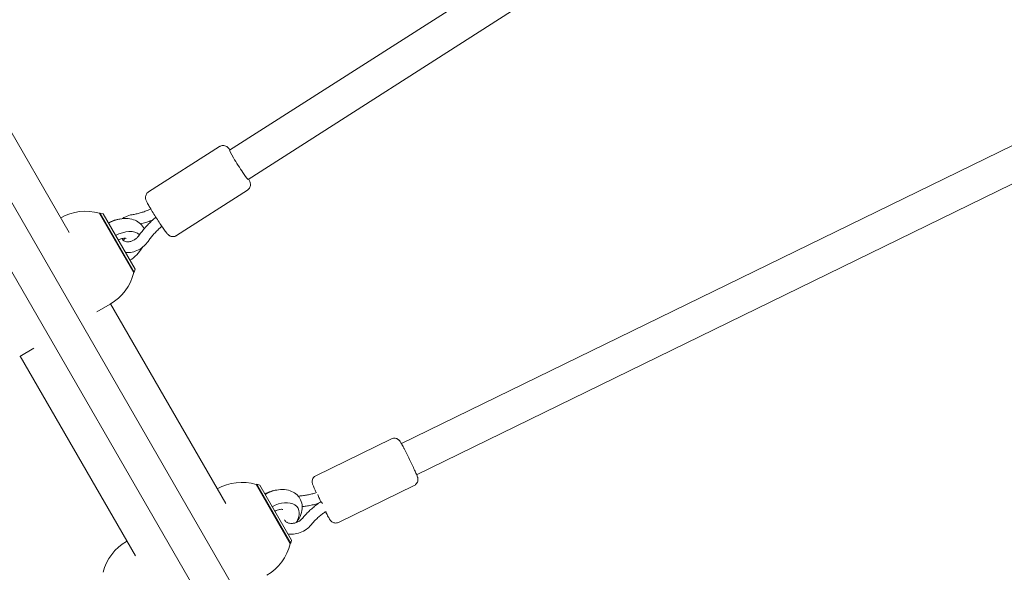
# Model space of a CAD drawing. Units: millimetres. Extents: x -5898 to 6796, y -6818 to 7870.
# Drawn here: x 1001 to 1456, y -1882 to -1626 of the extents above; entities that cross this region are included whole.
import ezdxf

# ---------------------------------------------------------------- set-up
doc = ezdxf.new("R2010")
doc.units = ezdxf.units.MM
doc.header["$LTSCALE"] = 20
doc.linetypes.add('HIDDEN', pattern=[9.525, 6.35, -3.175])
doc.layers.add('2d', color=230, linetype='Continuous')
doc.layers.add('EN-Free_Space_Hatch', color=10, linetype='HIDDEN')

msp = doc.modelspace()

# ---------------------------------------------------------------- hatches: boundary and pattern name
at = {"layer": 'EN-Free_Space_Hatch'}
h = msp.add_hatch(dxfattribs=at)
h.set_pattern_fill('ANSI31', color=256, scale=100)
h.set_pattern_definition([(346.7138, (-3961.82, 5322.57), (72.966, 309.002), [])])
edge = h.paths.add_edge_path()
edge.add_arc((-714.36, 6002.69), 1121.1, 214.15082, 252.57984)
edge.add_arc((-1646.04, 3033.36), 1990.97, 34.40239, 72.57984, ccw=False)
edge.add_line((-3.32, 4158.26), (828.22, 5598.52))
edge.add_arc((1694.25, 5098.52), 1000, -30, 150, ccw=False)
edge.add_line((2560.27, 4598.52), (1334.55, 2475.5))
edge.add_arc((468.52, 2975.5), 1000, 240.7167, 330, ccw=False)
edge.add_arc((-478.17, 2992.47), 1000, 210, 297.22963, ccw=False)
edge.add_line((-1344.19, 2492.47), (-1642.76, 3009.6))
edge.add_arc((-1231.05, 5265.2), 2292.87, 211.71381, 259.65588, ccw=False)
edge.add_line((-3181.56, 4059.89), (-3961.82, 5322.57))
edge.add_arc((-3111.14, 5848.24), 1000, 31.71381, 211.71381, ccw=False)
edge.add_line((-2260.45, 6373.92), (-1642.14, 5373.33))
edge = h.paths.add_edge_path()
edge.add_arc((-2365.08, 1623), 500, 0, 360)
edge = h.paths.add_edge_path()
edge.add_line((-3314.3, -2950.63), (-1958.96, -4421.37))
edge.add_line((-1958.96, -4421.37), (-3195.22, -5560.62))
edge.add_arc((-3872.89, -4825.25), 1000, 222.66156, 312.66156, ccw=False)
edge.add_arc((-3872.89, -4825.25), 1000, 132.66156, 222.66156, ccw=False)
edge.add_line((-4550.55, -4089.88), (-3314.3, -2950.63))

# ---------------------------------------------------------------- linework, layer by layer
at = {"layer": '2d', "lineweight": 0}
for p, q in [((622.68, -1062.51), (1196.6, -2056.58)), ((608.82, -1070.51), (1182.75, -2064.58)), ((1438.92, -1468.29), (1097.75, -1686.61)), ((1449.51, -1480.51), (1106.37, -1700.08)), ((1023.61, -1724.64), (920.88, -1546.71)), ((1540.74, -1644.82), (1177.23, -1822.27)), ((1551.78, -1657.23), (1184.25, -1836.65)), ((1060.26, -1705.84), (1093.07, -1684.85)), ((1073.2, -1726.06), (1106.01, -1705.07)), ((1053.44, -1743.2), (1037.59, -1715.75)), ((1037.9, -1715.69), (1037.64, -1715.84)), ((1053.65, -1742.97), (1037.9, -1715.69)), ((1039.27, -1716.05), (1037.9, -1715.69)), ((1039.27, -1716.05), (1054.02, -1741.6)), ((1053.65, -1742.97), (1053.39, -1743.12)), ((1054.02, -1741.6), (1053.65, -1742.97)), ((1096.01, -1850.04), (1042.68, -1757.67)), ((1036.35, -1761.33), (1042.58, -1757.73)), ((1007.18, -1778.17), (1000.69, -1781.92)), ((1054.18, -1874.19), (1000.85, -1781.82)), ((1137.63, -1837.15), (1172.66, -1820.05)), ((1125.84, -1868.6), (1109.99, -1841.15)), ((1110.3, -1841.09), (1110.04, -1841.24)), ((1126.05, -1868.37), (1110.3, -1841.09)), ((1111.67, -1841.45), (1110.3, -1841.09)), ((1111.67, -1841.45), (1126.42, -1867)), ((1148.16, -1858.72), (1183.19, -1841.62)), ((1129.01, -1851.49), (1129.4, -1852.16)), ((1139.91, -1849.24), (1140.04, -1849.16)), ((1140.04, -1849.16), (1140.18, -1849.09)), ((1050.25, -1867.39), (1050.09, -1867.48)), ((1126.05, -1868.37), (1125.79, -1868.52)), ((1126.42, -1867), (1126.05, -1868.37))]:
    msp.add_line(p, q, dxfattribs=at)
for centre, start, end in [((1031.08, -1737.81), 73.5613, 119.7236), ((1031.08, -1737.81), 300, 346.4387), ((1103.48, -1863.21), 73.5613, 119.7236), ((1061.59, -1887.4), 120, 165.9208), ((1103.48, -1863.21), 300, 346.4387)]:
    msp.add_arc(centre, 23, start, end, dxfattribs=at)
at = {"layer": '2d', "lineweight": 0, "extrusion": (0, 0, -1)}
for centre, major_axis, ratio, start_param, end_param in [((1102.06, -1693.34), (4.31, -6.74), 0.052093, 0, 3.141593), ((1139.12, -1847.17), (-0.96, 2.32), 0.014334, -2.647046, -0.937755), ((1141.28, -1851.33), (1.24, -2.18), 0.077051, 3.136756, 4.08329)]:
    msp.add_ellipse(centre, major_axis=major_axis, ratio=ratio, start_param=start_param, end_param=end_param, dxfattribs=at)
at = {"layer": '2d', "lineweight": 0}
for centre, major_axis, start_param, end_param in [((1044.95, -1725.89), (-8.66, -5), -2.177619, -1.570796), ((1048.34, -1731.76), (8.66, 5), 0.209536, 1.570796), ((1048.34, -1731.76), (8.66, 5), -1.570796, -0.731051), ((1117.35, -1851.29), (-8.66, -5), -2.177619, -1.570796), ((1120.74, -1857.16), (8.66, 5), -0.945083, 1.570796)]:
    msp.add_ellipse(centre, major_axis=major_axis, ratio=0.658375, start_param=start_param, end_param=end_param, dxfattribs=at)
for points, knots in [([(1097.94, -1686.48), (1097.66, -1686.12), (1097.43, -1685.83), (1097.02, -1685.38), (1096.89, -1685.24), (1096.5, -1684.95), (1096.41, -1684.89), (1096.14, -1684.73), (1095.93, -1684.6), (1095.27, -1684.41), (1094.9, -1684.34), (1094.07, -1684.42), (1093.69, -1684.52), (1093.24, -1684.75), (1093.16, -1684.8), (1093.07, -1684.85)], [4.176406, 4.176406, 4.176406, 4.176406, 4.4406022, 4.4406022, 4.5764956, 4.5764956, 4.6074211, 4.6074211, 4.6533447, 4.6533447, 4.6862193, 4.6862193, 4.7071094, 4.7071094, 4.712389, 4.712389, 4.712389, 4.712389]), ([(1106.01, -1705.07), (1106.28, -1704.89), (1106.52, -1704.67), (1106.92, -1704.19), (1107.06, -1703.93), (1107.28, -1703.41), (1107.34, -1703.16), (1107.41, -1702.68), (1107.41, -1702.48), (1107.39, -1702.1), (1107.36, -1701.96), (1107.3, -1701.66), (1107.26, -1701.54), (1107.15, -1701.17), (1107.07, -1700.99), (1106.88, -1700.58), (1106.77, -1700.35), (1106.62, -1700.05), (1106.59, -1700), (1106.57, -1699.96)], [1.5707963, 1.5707963, 1.5707963, 1.5707963, 1.5876646, 1.5876646, 1.6062377, 1.6062377, 1.6302164, 1.6302164, 1.6632188, 1.6632188, 1.7052595, 1.7052595, 1.7661106, 1.7661106, 1.9071313, 1.9071313, 2.0773211, 2.0773211, 2.1067793, 2.1067793, 2.1067793, 2.1067793]), ([(1060.26, -1705.84), (1059.99, -1706.02), (1059.75, -1706.24), (1059.35, -1706.72), (1059.21, -1706.98), (1058.99, -1707.5), (1058.93, -1707.75), (1058.86, -1708.23), (1058.86, -1708.43), (1058.88, -1708.81), (1058.91, -1708.95), (1058.97, -1709.25), (1059.01, -1709.37), (1059.12, -1709.74), (1059.2, -1709.92), (1059.39, -1710.33), (1059.5, -1710.56), (1059.76, -1711.07), (1059.91, -1711.35), (1060.24, -1711.95), (1060.43, -1712.27), (1060.63, -1712.63), (1060.63, -1712.63), (1060.64, -1712.64)], [4.712389, 4.712389, 4.712389, 4.712389, 4.7292572, 4.7292572, 4.7478303, 4.7478303, 4.7718091, 4.7718091, 4.8048115, 4.8048115, 4.8468521, 4.8468521, 4.9077032, 4.9077032, 5.0487239, 5.0487239, 5.2189138, 5.2189138, 5.3891036, 5.3891036, 5.5592934, 5.5592934, 5.5633382, 5.5633382, 5.5633382, 5.5633382]), ([(1052.73, -1716.38), (1051.7, -1716.54), (1050.69, -1716.86), (1049.16, -1717.57), (1048.61, -1717.87), (1048.09, -1718.22)], [1.4718574, 1.4718574, 1.4718574, 1.4718574, 1.813312, 1.813312, 2.0138078, 2.0138078, 2.0138078, 2.0138078]), ([(1061.3, -1713.76), (1060.89, -1713.95), (1060.49, -1714.12), (1059.47, -1714.54), (1058.86, -1714.78), (1057.64, -1715.2), (1057.02, -1715.4), (1055.79, -1715.75), (1055.18, -1715.9), (1053.95, -1716.17), (1053.34, -1716.29), (1052.73, -1716.38)], [1.3337565, 1.3337565, 1.3337565, 1.3337565, 1.3818742, 1.3818742, 1.4538395, 1.4538395, 1.5258047, 1.5258047, 1.59777, 1.59777, 1.6697353, 1.6697353, 1.6697353, 1.6697353]), ([(1060.64, -1712.64), (1061.04, -1713.33), (1061.5, -1714.11), (1062.49, -1715.73), (1063.01, -1716.57), (1064.08, -1718.25), (1064.63, -1719.09), (1065.69, -1720.69), (1066.2, -1721.46), (1067.16, -1722.84), (1067.6, -1723.46), (1068.41, -1724.55), (1068.73, -1724.97), (1069.25, -1725.53), (1069.38, -1725.67), (1069.77, -1725.96), (1069.86, -1726.02), (1070.13, -1726.18), (1070.34, -1726.31), (1071, -1726.5), (1071.37, -1726.57), (1072.2, -1726.49), (1072.58, -1726.39), (1073.03, -1726.16), (1073.11, -1726.11), (1073.2, -1726.06)], [5.563338, 5.563338, 5.563338, 5.563338, 5.90242, 5.90242, 6.230316, 6.230316, 6.555896, 6.555896, 6.882554, 6.882554, 7.215651, 7.215651, 7.582195, 7.582195, 7.718088, 7.718088, 7.749014, 7.749014, 7.794937, 7.794937, 7.827812, 7.827812, 7.848702, 7.848702, 7.853982, 7.853982, 7.853982, 7.853982]), ([(1058.22, -1722.95), (1058.11, -1722.71), (1058, -1722.49), (1057.38, -1721.45), (1056.74, -1720.72), (1055.21, -1719.5), (1054.31, -1719.03), (1052.28, -1718.33), (1051.12, -1718.15), (1048.64, -1718.1), (1047.31, -1718.28), (1044.66, -1718.97), (1043.35, -1719.51), (1042, -1720.25), (1041.88, -1720.31), (1041.77, -1720.38)], [6.586106, 6.586106, 6.586106, 6.586106, 6.652113, 6.652113, 6.899787, 6.899787, 7.165839, 7.165839, 7.476272, 7.476272, 7.825108, 7.825108, 8.18341, 8.18341, 8.217227, 8.217227, 8.217227, 8.217227]), ([(1055.95, -1725.92), (1056.38, -1725.31), (1056.82, -1724.7), (1057.75, -1723.5), (1058.24, -1722.91), (1059.24, -1721.76), (1059.76, -1721.2), (1060.84, -1720.1), (1061.39, -1719.57), (1062.51, -1718.54), (1063.08, -1718.05), (1063.66, -1717.58)], [3.772056, 3.772056, 3.772056, 3.772056, 3.8450523, 3.8450523, 3.9180486, 3.9180486, 3.9910449, 3.9910449, 4.0640413, 4.0640413, 4.1344168, 4.1344168, 4.1344168, 4.1344168]), ([(1062.21, -1718.82), (1062.18, -1718.84), (1062.14, -1718.85), (1061.41, -1719.16), (1060.7, -1719.43), (1059.27, -1719.93), (1058.55, -1720.16), (1057.43, -1720.48), (1057.03, -1720.59), (1056.63, -1720.69)], [1.3743921, 1.3743921, 1.3743921, 1.3743921, 1.37775, 1.37775, 1.4507463, 1.4507463, 1.5237426, 1.5237426, 1.5643583, 1.5643583, 1.5643583, 1.5643583]), ([(1060.08, -1728.76), (1060.44, -1728.23), (1060.82, -1727.7), (1061.62, -1726.68), (1062.04, -1726.17), (1062.9, -1725.17), (1063.35, -1724.69), (1064.28, -1723.73), (1064.76, -1723.27), (1065.64, -1722.46), (1066.03, -1722.12), (1066.43, -1721.78)], [3.772056, 3.772056, 3.772056, 3.772056, 3.844033, 3.844033, 3.91601, 3.91601, 3.987987, 3.987987, 4.059964, 4.059964, 4.1157077, 4.1157077, 4.1157077, 4.1157077]), ([(1049.93, -1727.36), (1049.93, -1727.36), (1049.93, -1727.36), (1049.92, -1727.36), (1049.84, -1727.32), (1049.54, -1727.27), (1049.36, -1727.25), (1048.92, -1727.27), (1048.65, -1727.29), (1048.07, -1727.41), (1047.75, -1727.5), (1047.07, -1727.74), (1046.72, -1727.9), (1046.34, -1728.11), (1046.3, -1728.14), (1046.26, -1728.16)], [7.037316, 7.037316, 7.037316, 7.037316, 7.058063, 7.058063, 7.316435, 7.316435, 7.52687, 7.52687, 7.737651, 7.737651, 7.958225, 7.958225, 8.188297, 8.188297, 8.217227, 8.217227, 8.217227, 8.217227]), ([(1048.1, -1727.41), (1048.12, -1727.49), (1048.14, -1727.57), (1048.31, -1728), (1048.52, -1728.27), (1049.16, -1728.69), (1049.58, -1728.85), (1050.48, -1728.96), (1050.91, -1728.95), (1051.8, -1728.81), (1052.26, -1728.68), (1053.17, -1728.32), (1053.63, -1728.07), (1054.49, -1727.5), (1054.89, -1727.16), (1055.51, -1726.52), (1055.75, -1726.22), (1055.95, -1725.92)], [3.353126, 3.353126, 3.353126, 3.353126, 3.449285, 3.449285, 3.914265, 3.914265, 4.324022, 4.324022, 4.613407, 4.613407, 4.889537, 4.889537, 5.165117, 5.165117, 5.441545, 5.441545, 5.652722, 5.652722, 5.652722, 5.652722]), ([(1048.59, -1728.28), (1048.65, -1728.22), (1048.7, -1728.17), (1048.95, -1727.88), (1049.12, -1727.66), (1049.28, -1727.39), (1049.32, -1727.32), (1049.35, -1727.26)], [5.4889694, 5.4889694, 5.4889694, 5.4889694, 5.5409681, 5.5409681, 5.7622496, 5.7622496, 5.8376698, 5.8376698, 5.8376698, 5.8376698]), ([(1049.56, -1733.88), (1049.61, -1733.89), (1049.66, -1733.89), (1050.67, -1733.99), (1051.67, -1733.93), (1053.67, -1733.51), (1054.68, -1733.15), (1056.59, -1732.16), (1057.5, -1731.53), (1058.97, -1730.18), (1059.57, -1729.49), (1060.08, -1728.76)], [4.328399, 4.328399, 4.328399, 4.328399, 4.343924, 4.343924, 4.67004, 4.67004, 5.013318, 5.013318, 5.361459, 5.361459, 5.652722, 5.652722, 5.652722, 5.652722]), ([(1055.98, -1733.59), (1056.32, -1733.19), (1056.64, -1732.77), (1057.12, -1732.06), (1057.3, -1731.78), (1057.46, -1731.49)], [5.5722661, 5.5722661, 5.5722661, 5.5722661, 5.7097856, 5.7097856, 5.7980219, 5.7980219, 5.7980219, 5.7980219]), ([(1172.66, -1820.05), (1172.95, -1819.91), (1173.26, -1819.82), (1173.87, -1819.73), (1174.16, -1819.74), (1174.72, -1819.82), (1174.96, -1819.9), (1175.42, -1820.1), (1175.59, -1820.21), (1175.91, -1820.43), (1176.01, -1820.53), (1176.19, -1820.7), (1176.26, -1820.78), (1176.4, -1820.94), (1176.46, -1821.01), (1176.64, -1821.27), (1176.73, -1821.41), (1176.95, -1821.77), (1177.08, -1822), (1177.37, -1822.52), (1177.53, -1822.82), (1177.89, -1823.48), (1178.08, -1823.84), (1178.34, -1824.35), (1178.4, -1824.46), (1178.46, -1824.57)], [4.712389, 4.712389, 4.712389, 4.712389, 4.7225077, 4.7225077, 4.733657, 4.733657, 4.7482229, 4.7482229, 4.7696263, 4.7696263, 4.79834, 4.79834, 4.8329251, 4.8329251, 4.8872637, 4.8872637, 5.036254, 5.036254, 5.2236261, 5.2236261, 5.4109982, 5.4109982, 5.5983703, 5.5983703, 5.6492496, 5.6492496, 5.6492496, 5.6492496]), ([(1178.46, -1824.57), (1178.83, -1825.29), (1179.24, -1826.09), (1180.08, -1827.79), (1180.52, -1828.67), (1181.38, -1830.43), (1181.8, -1831.31), (1182.6, -1832.99), (1182.97, -1833.78), (1183.63, -1835.21), (1183.91, -1835.85), (1184.38, -1836.95), (1184.55, -1837.34), (1184.74, -1837.93), (1184.78, -1838.05), (1184.86, -1838.48), (1184.88, -1838.63), (1184.88, -1839.12), (1184.88, -1839.38), (1184.7, -1839.95), (1184.64, -1840.12), (1184.39, -1840.59), (1184.16, -1840.92), (1183.63, -1841.37), (1183.41, -1841.51), (1183.19, -1841.62)], [5.64925, 5.64925, 5.64925, 5.64925, 5.977988, 5.977988, 6.302207, 6.302207, 6.625565, 6.625565, 6.950036, 6.950036, 7.279696, 7.279696, 7.638263, 7.638263, 7.746122, 7.746122, 7.790899, 7.790899, 7.820631, 7.820631, 7.830724, 7.830724, 7.846118, 7.846118, 7.853982, 7.853982, 7.853982, 7.853982]), ([(1137.84, -1844.96), (1137.73, -1844.73), (1137.63, -1844.5), (1137.2, -1843.56), (1136.91, -1842.92), (1136.44, -1841.83), (1136.27, -1841.43), (1136.09, -1840.85), (1136.04, -1840.72), (1135.97, -1840.3), (1135.94, -1840.14), (1135.94, -1839.65), (1135.94, -1839.39), (1136.12, -1838.82), (1136.19, -1838.65), (1136.43, -1838.19), (1136.66, -1837.85), (1137.2, -1837.4), (1137.41, -1837.26), (1137.63, -1837.15)], [3.708004, 3.708004, 3.708004, 3.708004, 3.808444, 3.808444, 4.138104, 4.138104, 4.49667, 4.49667, 4.604529, 4.604529, 4.649307, 4.649307, 4.679038, 4.679038, 4.689131, 4.689131, 4.704525, 4.704525, 4.712389, 4.712389, 4.712389, 4.712389]), ([(1128.5, -1858.84), (1128.8, -1858.49), (1129.08, -1858.12), (1130.09, -1856.63), (1130.67, -1855.42), (1131.32, -1852.99), (1131.43, -1851.77), (1131.13, -1849.55), (1130.79, -1848.56), (1129.78, -1846.85), (1129.14, -1846.12), (1127.61, -1844.9), (1126.71, -1844.43), (1124.68, -1843.73), (1123.52, -1843.55), (1121.04, -1843.5), (1119.71, -1843.68), (1117.06, -1844.38), (1115.75, -1844.91), (1114.4, -1845.65), (1114.28, -1845.71), (1114.17, -1845.78)], [5.589104, 5.589104, 5.589104, 5.589104, 5.709786, 5.709786, 6.064194, 6.064194, 6.384934, 6.384934, 6.652113, 6.652113, 6.899787, 6.899787, 7.165839, 7.165839, 7.476272, 7.476272, 7.825108, 7.825108, 8.18341, 8.18341, 8.217227, 8.217227, 8.217227, 8.217227]), ([(1138.02, -1844.91), (1137.43, -1845.1), (1136.85, -1845.28), (1135.61, -1845.61), (1134.97, -1845.77), (1133.67, -1846.04), (1133.02, -1846.16), (1131.72, -1846.36), (1131.08, -1846.43), (1130.11, -1846.52), (1129.79, -1846.54), (1129.47, -1846.56)], [1.3457417, 1.3457417, 1.3457417, 1.3457417, 1.4118776, 1.4118776, 1.4837761, 1.4837761, 1.5556746, 1.5556746, 1.6275731, 1.6275731, 1.6631316, 1.6631316, 1.6631316, 1.6631316]), ([(1122.34, -1852.77), (1122.34, -1852.77), (1122.33, -1852.77), (1122.32, -1852.76), (1122.24, -1852.72), (1121.94, -1852.67), (1121.76, -1852.66), (1121.32, -1852.67), (1121.05, -1852.69), (1120.47, -1852.81), (1120.15, -1852.9), (1119.47, -1853.15), (1119.12, -1853.3), (1118.74, -1853.51), (1118.7, -1853.54), (1118.66, -1853.56)], [7.037316, 7.037316, 7.037316, 7.037316, 7.058063, 7.058063, 7.316435, 7.316435, 7.52687, 7.52687, 7.737651, 7.737651, 7.958225, 7.958225, 8.188297, 8.188297, 8.217227, 8.217227, 8.217227, 8.217227]), ([(1139.03, -1849.83), (1138.59, -1849.97), (1138.15, -1850.1), (1136.96, -1850.43), (1136.21, -1850.62), (1134.7, -1850.94), (1133.94, -1851.08), (1132.57, -1851.29), (1131.95, -1851.36), (1131.34, -1851.43)], [1.3641077, 1.3641077, 1.3641077, 1.3641077, 1.4074863, 1.4074863, 1.4804826, 1.4804826, 1.5534789, 1.5534789, 1.6124422, 1.6124422, 1.6124422, 1.6124422]), ([(1131.44, -1856.85), (1131.91, -1856.27), (1132.4, -1855.7), (1133.42, -1854.59), (1133.95, -1854.05), (1135.05, -1853), (1135.62, -1852.49), (1136.79, -1851.51), (1137.39, -1851.03), (1138.63, -1850.11), (1139.26, -1849.67), (1139.91, -1849.24)], [3.8017923, 3.8017923, 3.8017923, 3.8017923, 3.8747886, 3.8747886, 3.9477849, 3.9477849, 4.0207812, 4.0207812, 4.0937776, 4.0937776, 4.1667739, 4.1667739, 4.1667739, 4.1667739]), ([(1123.14, -1857.58), (1123.35, -1857.97), (1123.69, -1858.33), (1124.52, -1858.82), (1124.94, -1858.99), (1125.85, -1859.17), (1126.33, -1859.21), (1127.3, -1859.15), (1127.8, -1859.06), (1128.78, -1858.76), (1129.26, -1858.56), (1130.14, -1858.05), (1130.55, -1857.75), (1131.1, -1857.24), (1131.28, -1857.05), (1131.44, -1856.85)], [3.55166, 3.55166, 3.55166, 3.55166, 4.006476, 4.006476, 4.332511, 4.332511, 4.622459, 4.622459, 4.904131, 4.904131, 5.184314, 5.184314, 5.464481, 5.464481, 5.622986, 5.622986, 5.622986, 5.622986]), ([(1135.33, -1859.99), (1135.72, -1859.5), (1136.13, -1859.03), (1137, -1858.09), (1137.44, -1857.63), (1138.38, -1856.74), (1138.86, -1856.3), (1139.86, -1855.46), (1140.37, -1855.05), (1141.38, -1854.29), (1141.88, -1853.94), (1142.39, -1853.6)], [3.8017923, 3.8017923, 3.8017923, 3.8017923, 3.8736839, 3.8736839, 3.9455755, 3.9455755, 4.0174671, 4.0174671, 4.0893587, 4.0893587, 4.1554477, 4.1554477, 4.1554477, 4.1554477]), ([(1148.16, -1858.72), (1147.87, -1858.86), (1147.56, -1858.95), (1146.95, -1859.04), (1146.66, -1859.03), (1146.1, -1858.95), (1145.86, -1858.87), (1145.4, -1858.68), (1145.23, -1858.56), (1144.92, -1858.35), (1144.81, -1858.25), (1144.63, -1858.07), (1144.56, -1858), (1144.42, -1857.83), (1144.37, -1857.76), (1144.18, -1857.51), (1144.1, -1857.37), (1143.87, -1857), (1143.74, -1856.78), (1143.45, -1856.26), (1143.29, -1855.96), (1142.93, -1855.3), (1142.74, -1854.93), (1142.48, -1854.43), (1142.42, -1854.32), (1142.36, -1854.21)], [1.5707963, 1.5707963, 1.5707963, 1.5707963, 1.580915, 1.580915, 1.5920644, 1.5920644, 1.6066302, 1.6066302, 1.6280337, 1.6280337, 1.6567474, 1.6567474, 1.6913324, 1.6913324, 1.7456711, 1.7456711, 1.8946613, 1.8946613, 2.0820334, 2.0820334, 2.2694056, 2.2694056, 2.4567777, 2.4567777, 2.5076569, 2.5076569, 2.5076569, 2.5076569]), ([(1124.71, -1864.04), (1125.56, -1864.19), (1126.44, -1864.22), (1128.38, -1864.07), (1129.44, -1863.84), (1131.47, -1863.08), (1132.44, -1862.55), (1134.07, -1861.35), (1134.74, -1860.71), (1135.33, -1859.99)], [4.363336, 4.363336, 4.363336, 4.363336, 4.643005, 4.643005, 4.983378, 4.983378, 5.326977, 5.326977, 5.622986, 5.622986, 5.622986, 5.622986])]:
    msp.add_open_spline(points, degree=3, knots=knots, dxfattribs=at)
msp.add_open_spline([(1142.36, -1854.21), (1142.29, -1854.06), (1142.22, -1853.92), (1142.14, -1853.77)], degree=3, dxfattribs=at)

doc.saveas('drawing.dxf')
